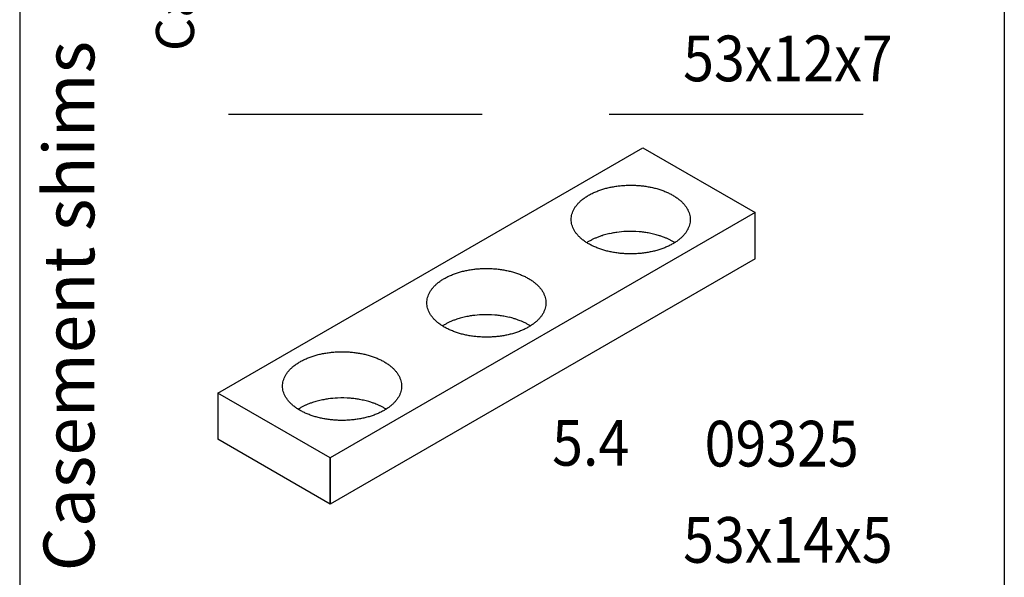
# Model space of a CAD drawing. Units: millimetres. Extents: x 23448 to 24032, y -22448 to -22038.
# Drawn here: x 23878 to 23916, y -22205 to -22183 of the extents above; entities that cross this region are included whole.
import ezdxf

# ---------------------------------------------------------------- set-up
doc = ezdxf.new("R2010")
doc.units = ezdxf.units.MM
doc.linetypes.add('LONG_DASHED', pattern=[15, 10, -5])
doc.layers.add('1', color=7, linetype='Continuous')
doc.styles.add('CONVERTER_12', font='txt.shx', dxfattribs={"width": 0.891})

# ---------------------------------------------------------------- blocks, each defined once
blk = doc.blocks.new('TOP__4', base_point=(23897.606, -22194.01))
at = {"color": 3, "linetype": 'Continuous'}
for p, q in [((23885.385, -22197.934), (23902.115, -22188.274)), ((23902.115, -22188.274), (23906.535, -22190.826)), ((23906.535, -22190.826), (23889.805, -22200.485)), ((23906.535, -22190.826), (23889.805, -22200.485)), ((23906.535, -22192.648), (23906.535, -22190.826)), ((23906.535, -22192.648), (23889.805, -22202.308)), ((23889.805, -22200.485), (23885.385, -22197.934)), ((23889.805, -22202.308), (23885.385, -22199.756)), ((23889.805, -22200.485), (23889.805, -22202.308))]:
    blk.add_line(p, q, dxfattribs=at)
for points in [[(23899.985, -22190.142), (23899.944, -22190.167), (23899.861, -22190.217), (23899.748, -22190.3), (23899.644, -22190.389), (23899.555, -22190.481), (23899.476, -22190.578), (23899.413, -22190.677), (23899.362, -22190.781), (23899.325, -22190.885), (23899.303, -22190.992), (23899.296, -22191.099), (23899.303, -22191.206), (23899.325, -22191.313), (23899.362, -22191.418), (23899.413, -22191.521), (23899.476, -22191.62), (23899.555, -22191.718), (23899.645, -22191.81), (23899.748, -22191.899), (23899.861, -22191.981), (23899.987, -22192.06), (23900.122, -22192.131), (23900.267, -22192.197), (23900.419, -22192.255), (23900.58, -22192.307), (23900.746, -22192.351), (23900.919, -22192.388), (23901.096, -22192.417), (23901.276, -22192.437), (23901.458, -22192.45), (23901.642, -22192.454), (23901.826, -22192.45), (23902.008, -22192.437), (23902.188, -22192.417), (23902.365, -22192.388), (23902.537, -22192.351), (23902.704, -22192.307), (23902.865, -22192.255), (23903.017, -22192.197), (23903.162, -22192.131), (23903.297, -22192.06), (23903.423, -22191.981), (23903.536, -22191.899), (23903.639, -22191.81), (23903.729, -22191.718), (23903.807, -22191.62), (23903.871, -22191.521), (23903.922, -22191.418), (23903.959, -22191.313), (23903.981, -22191.206), (23903.988, -22191.099), (23903.981, -22190.992), (23903.959, -22190.885), (23903.922, -22190.781), (23903.871, -22190.677), (23903.807, -22190.578), (23903.729, -22190.481), (23903.639, -22190.389), (23903.536, -22190.3), (23903.423, -22190.217), (23903.297, -22190.139), (23903.162, -22190.068), (23903.017, -22190.002), (23902.865, -22189.943), (23902.704, -22189.891), (23902.537, -22189.847), (23902.365, -22189.811), (23902.188, -22189.782), (23902.008, -22189.761), (23901.826, -22189.749), (23901.642, -22189.745), (23901.458, -22189.749), (23901.276, -22189.761), (23901.096, -22189.782), (23900.919, -22189.811), (23900.746, -22189.847), (23900.58, -22189.891), (23900.419, -22189.943), (23900.267, -22190.002), (23900.121, -22190.067), (23900.03, -22190.117), (23899.985, -22190.142)], [(23894.303, -22193.423), (23894.262, -22193.448), (23894.179, -22193.497), (23894.066, -22193.581), (23893.962, -22193.669), (23893.873, -22193.761), (23893.794, -22193.859), (23893.731, -22193.958), (23893.68, -22194.061), (23893.643, -22194.166), (23893.621, -22194.273), (23893.614, -22194.38), (23893.621, -22194.487), (23893.643, -22194.594), (23893.68, -22194.698), (23893.731, -22194.802), (23893.794, -22194.901), (23893.873, -22194.998), (23893.963, -22195.09), (23894.066, -22195.179), (23894.179, -22195.262), (23894.305, -22195.34), (23894.44, -22195.411), (23894.585, -22195.477), (23894.737, -22195.536), (23894.898, -22195.588), (23895.065, -22195.632), (23895.237, -22195.668), (23895.414, -22195.697), (23895.594, -22195.718), (23895.776, -22195.73), (23895.96, -22195.734), (23896.144, -22195.73), (23896.326, -22195.718), (23896.506, -22195.697), (23896.683, -22195.668), (23896.855, -22195.632), (23897.022, -22195.588), (23897.183, -22195.536), (23897.335, -22195.477), (23897.48, -22195.411), (23897.615, -22195.34), (23897.741, -22195.262), (23897.854, -22195.179), (23897.957, -22195.09), (23898.047, -22194.998), (23898.126, -22194.901), (23898.189, -22194.802), (23898.24, -22194.698), (23898.277, -22194.594), (23898.299, -22194.487), (23898.306, -22194.38), (23898.299, -22194.273), (23898.277, -22194.166), (23898.24, -22194.061), (23898.189, -22193.958), (23898.126, -22193.859), (23898.047, -22193.761), (23897.957, -22193.669), (23897.854, -22193.58), (23897.741, -22193.498), (23897.615, -22193.42), (23897.48, -22193.348), (23897.335, -22193.282), (23897.183, -22193.224), (23897.022, -22193.172), (23896.855, -22193.128), (23896.683, -22193.091), (23896.506, -22193.062), (23896.326, -22193.042), (23896.144, -22193.029), (23895.96, -22193.025), (23895.776, -22193.029), (23895.594, -22193.042), (23895.414, -22193.062), (23895.237, -22193.091), (23895.065, -22193.128), (23894.898, -22193.172), (23894.737, -22193.224), (23894.585, -22193.282), (23894.439, -22193.348), (23894.348, -22193.398), (23894.303, -22193.423)], [(23888.621, -22196.703), (23888.58, -22196.728), (23888.497, -22196.778), (23888.384, -22196.861), (23888.281, -22196.95), (23888.191, -22197.042), (23888.113, -22197.139), (23888.049, -22197.238), (23887.998, -22197.342), (23887.961, -22197.446), (23887.939, -22197.553), (23887.932, -22197.66), (23887.939, -22197.767), (23887.961, -22197.874), (23887.998, -22197.979), (23888.049, -22198.082), (23888.113, -22198.181), (23888.191, -22198.279), (23888.281, -22198.371), (23888.384, -22198.46), (23888.497, -22198.542), (23888.623, -22198.621), (23888.758, -22198.692), (23888.903, -22198.758), (23889.055, -22198.816), (23889.216, -22198.868), (23889.383, -22198.912), (23889.555, -22198.949), (23889.732, -22198.978), (23889.912, -22198.998), (23890.094, -22199.011), (23890.278, -22199.015), (23890.462, -22199.011), (23890.644, -22198.998), (23890.824, -22198.978), (23891.001, -22198.949), (23891.173, -22198.912), (23891.34, -22198.868), (23891.501, -22198.816), (23891.653, -22198.758), (23891.798, -22198.692), (23891.933, -22198.621), (23892.059, -22198.542), (23892.172, -22198.46), (23892.275, -22198.371), (23892.365, -22198.279), (23892.444, -22198.181), (23892.507, -22198.082), (23892.558, -22197.979), (23892.595, -22197.874), (23892.617, -22197.767), (23892.624, -22197.66), (23892.617, -22197.553), (23892.595, -22197.446), (23892.558, -22197.342), (23892.507, -22197.238), (23892.444, -22197.139), (23892.365, -22197.042), (23892.275, -22196.95), (23892.172, -22196.861), (23892.059, -22196.778), (23891.933, -22196.7), (23891.798, -22196.629), (23891.653, -22196.563), (23891.501, -22196.504), (23891.34, -22196.452), (23891.173, -22196.408), (23891.001, -22196.372), (23890.824, -22196.343), (23890.644, -22196.322), (23890.462, -22196.31), (23890.278, -22196.306), (23890.094, -22196.31), (23889.912, -22196.322), (23889.732, -22196.343), (23889.555, -22196.372), (23889.383, -22196.408), (23889.216, -22196.452), (23889.055, -22196.504), (23888.903, -22196.563), (23888.757, -22196.628), (23888.666, -22196.678), (23888.621, -22196.703)]]:
    blk.add_open_spline(points, degree=3, knots=[0, 0, 0, 0, 0.144253, 0.288497, 0.420638, 0.552764, 0.67366, 0.794531, 0.906559, 1.018554, 1.125619, 1.232666, 1.339712, 1.446777, 1.558772, 1.6708, 1.791672, 1.912567, 2.044693, 2.176834, 2.321078, 2.465331, 2.621309, 2.777292, 2.943665, 3.110043, 3.284775, 3.459509, 3.640072, 3.820636, 4.004191, 4.187746, 4.371301, 4.554855, 4.735419, 4.915982, 5.090717, 5.265449, 5.431826, 5.598199, 5.754183, 5.91016, 6.054413, 6.198657, 6.330798, 6.462924, 6.58382, 6.704691, 6.816719, 6.928714, 7.035779, 7.142826, 7.249872, 7.356938, 7.468932, 7.58096, 7.701832, 7.822728, 7.954854, 8.086995, 8.231238, 8.375491, 8.531469, 8.687452, 8.853826, 9.020203, 9.194935, 9.369669, 9.550232, 9.730796, 9.914351, 10.097906, 10.281461, 10.465015, 10.64558, 10.826143, 11.000877, 11.175609, 11.341986, 11.50836, 11.664343, 11.82032, 11.82032, 11.82032, 11.82032], dxfattribs=at)
at = {"layer": '1', "color": 3, "linetype": 'Continuous'}
for p, q in [((23885.385, -22197.934), (23885.385, -22199.756)), ((23889.805, -22200.485), (23885.385, -22197.934)), ((23889.805, -22202.308), (23889.805, -22200.485))]:
    blk.add_line(p, q, dxfattribs=at)
for centre, radius, start, end in [((23901.556, -22195.061), 3.485, 102.2734, 103.9973), ((23901.588, -22195.21), 3.637, 100.6218, 102.2734), ((23901.608, -22195.318), 3.747, 97.8606, 100.6218), ((23901.635, -22195.51), 3.942, 92.5671, 97.8606), ((23901.641, -22195.649), 4.081, 85.3504, 92.5671), ((23901.663, -22195.387), 3.818, 82.6313, 85.3504), ((23901.651, -22195.474), 3.906, 79.9821, 82.6313), ((23901.725, -22195.06), 3.484, 78.2388, 79.9821), ((23901.674, -22195.303), 3.733, 76.6295, 78.2388), ((23901.005, -22193.74), 2.047, 121.5144, 122.3635), ((23901.073, -22193.851), 2.178, 119.9959, 121.5144), ((23901.118, -22193.928), 2.267, 118.4184, 119.9959), ((23901.168, -22194.021), 2.373, 116.9116, 118.4184), ((23901.209, -22194.102), 2.463, 115.4601, 116.9116), ((23901.262, -22194.214), 2.587, 114.0779, 115.4601), ((23901.305, -22194.308), 2.69, 112.7489, 114.0779), ((23901.354, -22194.426), 2.818, 111.3955, 112.7489), ((23901.378, -22194.488), 2.885, 110.0735, 111.3955), ((23901.422, -22194.608), 3.013, 108.8076, 110.0735), ((23901.446, -22194.678), 3.087, 107.5722, 108.8076), ((23901.492, -22194.821), 3.237, 105.7753, 107.5722), ((23901.53, -22194.958), 3.379, 103.9973, 105.7753), ((23901.786, -22194.83), 3.247, 74.7794, 76.6295), ((23901.73, -22195.036), 3.46, 73.0708, 74.7794), ((23901.886, -22194.526), 2.927, 71.7679, 73.0708), ((23901.769, -22194.88), 3.3, 70.6123, 71.7679), ((23901.953, -22194.357), 2.746, 69.2235, 70.6123), ((23901.869, -22194.577), 2.981, 67.3046, 69.2235), ((23902.059, -22194.124), 2.49, 65.8686, 67.3046), ((23901.931, -22194.411), 2.804, 64.5934, 65.8686), ((23902.149, -22193.95), 2.294, 63.0349, 64.5934), ((23902.031, -22194.182), 2.554, 61.6351, 63.0349), ((23902.236, -22193.802), 2.123, 59.9506, 61.6351), ((23902.126, -22193.993), 2.343, 58.5391, 59.9506), ((23902.347, -22193.632), 1.92, 57.6336, 58.5391), ((23895.58, -22197.494), 2.587, 114.0779, 115.4601), ((23895.623, -22197.589), 2.69, 112.7489, 114.0779), ((23895.672, -22197.706), 2.818, 111.3955, 112.7489), ((23895.696, -22197.768), 2.885, 110.0735, 111.3955), ((23895.74, -22197.889), 3.013, 108.8076, 110.0735), ((23895.764, -22197.959), 3.087, 107.5722, 108.8076), ((23895.81, -22198.102), 3.237, 105.7753, 107.5722), ((23895.848, -22198.238), 3.379, 103.9973, 105.7753), ((23895.874, -22198.341), 3.485, 102.2734, 103.9973), ((23895.906, -22198.49), 3.637, 100.6218, 102.2734), ((23895.926, -22198.598), 3.747, 97.8606, 100.6218), ((23895.953, -22198.791), 3.942, 92.5671, 97.8606), ((23895.959, -22198.93), 4.081, 85.3504, 92.5671), ((23895.981, -22198.668), 3.818, 82.6313, 85.3504), ((23895.969, -22198.755), 3.906, 79.9821, 82.6313), ((23896.043, -22198.34), 3.484, 78.2388, 79.9821), ((23895.992, -22198.584), 3.733, 76.6295, 78.2388), ((23896.104, -22198.111), 3.247, 74.7794, 76.6295), ((23896.048, -22198.316), 3.46, 73.0708, 74.7794), ((23896.204, -22197.806), 2.927, 71.7679, 73.0708), ((23896.087, -22198.161), 3.3, 70.6123, 71.7679), ((23896.271, -22197.638), 2.746, 69.2235, 70.6123), ((23896.187, -22197.858), 2.981, 67.3046, 69.2235), ((23896.377, -22197.405), 2.49, 65.8686, 67.3046), ((23896.249, -22197.691), 2.804, 64.5934, 65.8686), ((23895.323, -22197.02), 2.047, 121.5144, 122.3635), ((23895.391, -22197.131), 2.178, 119.9959, 121.5144), ((23895.436, -22197.209), 2.267, 118.4184, 119.9959), ((23895.486, -22197.302), 2.373, 116.9116, 118.4184), ((23895.527, -22197.382), 2.463, 115.4601, 116.9116), ((23896.467, -22197.231), 2.294, 63.0349, 64.5934), ((23896.349, -22197.463), 2.554, 61.6351, 63.0349), ((23896.554, -22197.083), 2.123, 59.9506, 61.6351), ((23896.444, -22197.273), 2.343, 58.5391, 59.9506), ((23896.665, -22196.913), 1.92, 57.6336, 58.5391), ((23890.166, -22201.519), 3.379, 103.9973, 105.7753), ((23890.192, -22201.622), 3.485, 102.2734, 103.9973), ((23890.224, -22201.771), 3.637, 100.6218, 102.2734), ((23890.244, -22201.879), 3.747, 97.8606, 100.6218), ((23890.271, -22202.071), 3.942, 92.5671, 97.8606), ((23890.277, -22202.21), 4.081, 85.3504, 92.5671), ((23890.299, -22201.948), 3.818, 82.6313, 85.3504), ((23890.287, -22202.035), 3.906, 79.9821, 82.6313), ((23890.361, -22201.621), 3.484, 78.2388, 79.9821), ((23890.31, -22201.864), 3.733, 76.6295, 78.2388), ((23890.422, -22201.391), 3.247, 74.7794, 76.6295), ((23889.641, -22200.301), 2.047, 121.5144, 122.3635), ((23889.709, -22200.412), 2.178, 119.9959, 121.5144), ((23889.754, -22200.489), 2.267, 118.4184, 119.9959), ((23889.804, -22200.582), 2.373, 116.9116, 118.4184), ((23889.845, -22200.663), 2.463, 115.4601, 116.9116), ((23889.898, -22200.775), 2.587, 114.0779, 115.4601), ((23889.941, -22200.869), 2.69, 112.7489, 114.0779), ((23889.99, -22200.987), 2.818, 111.3955, 112.7489), ((23890.014, -22201.049), 2.885, 110.0735, 111.3955), ((23890.058, -22201.169), 3.013, 108.8076, 110.0735), ((23890.082, -22201.239), 3.087, 107.5722, 108.8076), ((23890.128, -22201.382), 3.237, 105.7753, 107.5722), ((23890.366, -22201.597), 3.46, 73.0708, 74.7794), ((23890.522, -22201.087), 2.927, 71.7679, 73.0708), ((23890.405, -22201.441), 3.3, 70.6123, 71.7679), ((23890.589, -22200.918), 2.746, 69.2235, 70.6123), ((23890.505, -22201.138), 2.981, 67.3046, 69.2235), ((23890.695, -22200.685), 2.49, 65.8686, 67.3046), ((23890.567, -22200.972), 2.804, 64.5934, 65.8686), ((23890.785, -22200.511), 2.294, 63.0349, 64.5934), ((23890.667, -22200.743), 2.554, 61.6351, 63.0349), ((23890.872, -22200.363), 2.123, 59.9506, 61.6351), ((23890.762, -22200.554), 2.343, 58.5391, 59.9506), ((23890.983, -22200.193), 1.92, 57.6336, 58.5391)]:
    blk.add_arc(centre, radius, start, end, dxfattribs=at)
blk = doc.blocks.new('41313-0-004__5', base_point=(23897.606, -22194.01))
blk.add_blockref('TOP__4', (23897.606, -22194.01))
blk = doc.blocks.new('1__6', base_point=(23897.606, -22194.01))
blk.add_blockref('41313-0-004__5', (23897.606, -22194.01))
blk = doc.blocks.new('41313-0-004__7', base_point=(23897.606, -22194.01))
at = {"layer": '1'}
blk.add_blockref('1__6', (23897.606, -22194.01), dxfattribs=at)
blk = doc.blocks.new('TOP__8', base_point=(23896.967, -22189.817))
at = {"layer": '1', "color": 4, "linetype": 'Continuous'}
for p, q in [((23877.583, -22129.446), (23877.583, -22221.418)), ((23916.351, -22129.446), (23916.351, -22260.141))]:
    blk.add_line(p, q, dxfattribs=at)
at = {"layer": '1', "color": 3, "linetype": 'LONG_DASHED'}
blk.add_line((23910.799, -22186.957), (23882.185, -22186.957), dxfattribs=at)
at = {"color": 3, "style": 'CONVERTER_12', "width": 0.891}
blk.add_text('09325', height=1.8, dxfattribs=at).set_placement((23904.549, -22200.829))
at = {"layer": '1', "color": 3, "style": 'CONVERTER_12', "width": 0.891}
for s, p in [('53x12x7', (23903.705, -22185.652)), ('5.4', (23898.547, -22200.797)), ('53x14x5', (23903.705, -22204.621))]:
    blk.add_text(s, height=1.8, dxfattribs=at).set_placement(p)
at = {"layer": '1', "color": 3, "attachment_point": 7, "rotation": 90, "line_spacing_factor": 1.320528, "style": 'CONVERTER_12'}
for s, insert, char_height in [('Can be used for frames and casements', (23884.916, -22184.463), 1.5), ('Casement shims', (23881.147, -22204.959), 2)]:
    blk.add_mtext(s, dxfattribs=dict(at, insert=insert, char_height=char_height))

msp = doc.modelspace()

# ---------------------------------------------------------------- block references
for name, p in [('TOP__8', (23896.967, -22189.817)), ('41313-0-004__7', (23897.606, -22194.01))]:
    msp.add_blockref(name, p)

doc.saveas('drawing.dxf')
